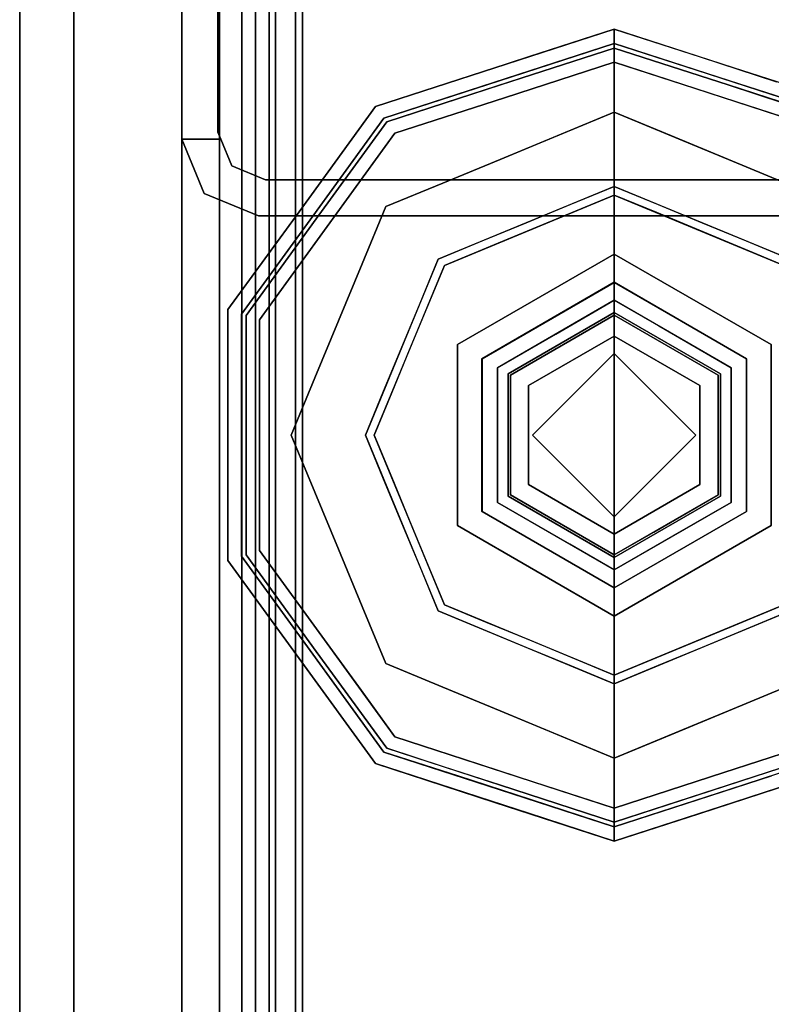
# Model space of a CAD drawing. Units: inches. Extents: x -346 to 132, y 0 to 99.
# Drawn here: x -345 to -343, y 41 to 43 of the extents above; entities that cross this region are included whole.
import ezdxf

# ---------------------------------------------------------------- set-up
doc = ezdxf.new("R2010")
doc.units = ezdxf.units.IN
doc.header["$MEASUREMENT"] = 0
for name, color, linetype in [('STRUCTURE', 7, 'Continuous'), ('STRUCTURE-GLIDE', 7, 'Continuous'), ('TILE-FABRIC', 3, 'Continuous')]:
    doc.layers.add(name, color=color, linetype=linetype)

# ---------------------------------------------------------------- blocks, each defined once
blk = doc.blocks.new('7MN200_07NWS_0T')
at = {"layer": 'STRUCTURE'}
for points in [[(1.362, 0.7838, 78.4), (82.638, 0.7838, 78.4), (82.638, 1, 78.1838), (1.362, 1, 78.1838)], [(1.362, 1, 76.6162), (82.638, 1, 76.6162), (82.638, 0.7838, 76.4), (1.362, 0.7838, 76.4)], [(82.638, 1, 78.1838), (82.638, 1, 76.6162), (1.362, 1, 76.6162), (1.362, 1, 78.1838)], [(40.3018, 0.9482, 5.3851), (40.3018, 0.9482, 75.0251), (40.427, 1, 75.0251), (40.427, 1, 5.3851)], [(40.427, 0.9102, 5.3851), (40.427, 1, 5.3851), (40.427, 1, 4.1251), (40.427, 0.9102, 4.1251)], [(40.427, 0.9102, 75.0251), (40.427, 0.9102, 76.2851), (40.427, 1, 76.2851), (40.427, 1, 75.0251)], [(40.25, 0.823, 75.0251), (40.3018, 0.9482, 75.0251), (40.3018, 0.9482, 5.3851), (40.25, 0.823, 5.3851)], [(0.083, 0.8616, 76.3486), (83.917, 0.8616, 76.3486), (83.917, 0.913, 76.2245), (0.083, 0.913, 76.2245)], [(0.083, 0.913, 76.2245), (83.917, 0.913, 76.2245), (83.917, 0.913, 75.2005), (0.083, 0.913, 75.2005)], [(0.083, 0.913, 75.2005), (83.917, 0.913, 75.2005), (83.917, 0.8616, 75.0764), (0.083, 0.8616, 75.0764)], [(83.917, 0.913, 4.1755), (83.917, 0.8616, 4.0514), (0.083, 0.8616, 4.0514), (0.083, 0.913, 4.1755)], [(0.083, 0.913, 5.1995), (83.917, 0.913, 5.1995), (83.917, 0.913, 4.1755), (0.083, 0.913, 4.1755)], [(83.917, 0.8616, 5.3236), (83.917, 0.913, 5.1995), (0.083, 0.913, 5.1995), (0.083, 0.8616, 5.3236)], [(40.4435, 0.917, 76.2851), (40.4435, 0.917, 4.1251), (41.8065, 0.917, 4.1251), (41.8065, 0.917, 76.2851)], [(40.333, 0.8065, 75.0251), (40.333, 0.8065, 5.3851), (40.3654, 0.8846, 5.3851), (40.3654, 0.8846, 75.0251)], [(83.917, 0.8616, 76.3486), (0.083, 0.8616, 76.3486), (0.083, 0.7375, 76.4), (83.917, 0.7375, 76.4)], [(83.917, 0.8616, 75.0764), (83.917, 0.7375, 75.025), (0.083, 0.7375, 75.025), (0.083, 0.8616, 75.0764)], [(0.083, 0.8616, 4.0514), (83.917, 0.8616, 4.0514), (83.917, 0.7375, 4), (0.083, 0.7375, 4)], [(83.917, 0.8616, 5.3236), (0.083, 0.8616, 5.3236), (0.083, 0.7375, 5.375), (83.917, 0.7375, 5.375)], [(83.917, 0.83, 75.217), (0.083, 0.83, 75.217), (0.083, 0.7981, 75.1399), (83.917, 0.7981, 75.1399)], [(83.917, 0.83, 76.208), (0.083, 0.83, 76.208), (0.083, 0.83, 75.217), (83.917, 0.83, 75.217)], [(83.917, 0.7981, 76.2851), (0.083, 0.7981, 76.2851), (0.083, 0.83, 76.208), (83.917, 0.83, 76.208)], [(83.917, 0.7981, 5.2601), (0.083, 0.7981, 5.2601), (0.083, 0.83, 5.183), (83.917, 0.83, 5.183)], [(83.917, 0.83, 5.183), (0.083, 0.83, 5.183), (0.083, 0.83, 4.192), (83.917, 0.83, 4.192)], [(83.917, 0.83, 4.192), (0.083, 0.83, 4.192), (0.083, 0.7981, 4.1149), (83.917, 0.7981, 4.1149)], [(40.25, -0.823, 75.0251), (40.25, 0.823, 75.0251), (40.25, 0.823, 5.3851), (40.25, -0.823, 5.3851)], [(83.917, 0.7981, 75.1399), (0.083, 0.7981, 75.1399), (0.083, 0.721, 75.108), (83.917, 0.721, 75.108)], [(83.917, 0.7981, 76.2851), (83.917, 0.721, 76.317), (0.083, 0.721, 76.317), (0.083, 0.7981, 76.2851)], [(83.917, 0.7981, 5.2601), (83.917, 0.721, 5.292), (0.083, 0.721, 5.292), (0.083, 0.7981, 5.2601)], [(83.917, 0.7981, 4.1149), (0.083, 0.7981, 4.1149), (0.083, 0.721, 4.083), (83.917, 0.721, 4.083)], [(40.333, -0.8065, 75.0251), (40.333, -0.8065, 5.3851), (40.333, 0.8065, 5.3851), (40.333, 0.8065, 75.0251)], [(1.362, 0.7838, 76.4), (82.638, 0.7838, 76.4), (82.638, -0.7838, 76.4), (1.362, -0.7838, 76.4)], [(82.638, 0.7838, 78.4), (1.362, 0.7838, 78.4), (1.362, -0.7838, 78.4), (82.638, -0.7838, 78.4)], [(83.917, 0.7375, 76.4), (0.083, 0.7375, 76.4), (0.083, -0.7375, 76.4), (83.917, -0.7375, 76.4)], [(83.917, 0.7375, 75.025), (83.917, -0.7375, 75.025), (0.083, -0.7375, 75.025), (0.083, 0.7375, 75.025)], [(0.083, 0.7375, 4), (83.917, 0.7375, 4), (83.917, -0.7375, 4), (0.083, -0.7375, 4)], [(83.917, 0.7375, 5.375), (0.083, 0.7375, 5.375), (0.083, -0.7375, 5.375), (83.917, -0.7375, 5.375)], [(83.917, 0.721, 75.108), (0.083, 0.721, 75.108), (0.083, -0.721, 75.108), (83.917, -0.721, 75.108)], [(83.917, 0.721, 76.317), (83.917, -0.721, 76.317), (0.083, -0.721, 76.317), (0.083, 0.721, 76.317)], [(0.083, 0.721, 5.292), (83.917, 0.721, 5.292), (83.917, -0.721, 5.292), (0.083, -0.721, 5.292)], [(83.917, 0.721, 4.083), (0.083, 0.721, 4.083), (0.083, -0.721, 4.083), (83.917, -0.721, 4.083)]]:
    blk.add_3dface(points, dxfattribs=at)
for points, invisible_edges in [([(40.3018, 0.9482, 5.3851), (40.427, 1, 5.3851), (40.427, 0.9102, 5.3851), (40.3654, 0.8846, 5.3851)], 8), ([(40.427, 0.9102, 75.0251), (40.427, 1, 75.0251), (40.3018, 0.9482, 75.0251), (40.3654, 0.8846, 75.0251)], 4), ([(41.823, 1, 76.2851), (41.823, 1, 75.0251), (40.427, 1, 75.0251), (40.427, 1, 76.2851)], 2), ([(40.427, 1, 75.0251), (41.823, 1, 75.0251), (41.823, 1, 5.3851), (40.427, 1, 5.3851)], 5), ([(40.427, 1, 5.3851), (41.823, 1, 5.3851), (41.823, 1, 4.1251), (40.427, 1, 4.1251)], 1), ([(40.427, 0.9102, 4.1251), (40.427, 1, 4.1251), (40.4435, 0.917, 4.1251)], 2), ([(41.8065, 0.917, 4.1251), (40.4435, 0.917, 4.1251), (40.427, 1, 4.1251), (41.823, 1, 4.1251)], 10), ([(40.4435, 0.917, 76.2851), (41.8065, 0.917, 76.2851), (41.823, 1, 76.2851), (40.427, 1, 76.2851)], 10), ([(40.427, 1, 76.2851), (40.427, 0.9102, 76.2851), (40.4435, 0.917, 76.2851)], 12), ([(40.25, 0.823, 5.3851), (40.3018, 0.9482, 5.3851), (40.3654, 0.8846, 5.3851), (40.333, 0.8065, 5.3851)], 10), ([(40.3654, 0.8846, 75.0251), (40.3018, 0.9482, 75.0251), (40.25, 0.823, 75.0251), (40.333, 0.8065, 75.0251)], 5), ([(40.4435, 0.917, 76.2851), (40.427, 0.9102, 76.2851), (40.427, 0.9102, 75.0251)], 12), ([(40.4435, 0.917, 4.1251), (40.4435, 0.917, 76.2851), (40.427, 0.9102, 75.0251), (40.427, 0.9102, 5.3851)], 14), ([(40.427, 0.9102, 4.1251), (40.4435, 0.917, 4.1251), (40.427, 0.9102, 5.3851)], 2), ([(40.427, 0.9102, 5.3851), (40.427, 0.9102, 75.0251), (40.3654, 0.8846, 75.0251), (40.3654, 0.8846, 5.3851)], 1), ([(40.333, -0.8065, 5.3851), (40.25, -0.823, 5.3851), (40.25, 0.823, 5.3851), (40.333, 0.8065, 5.3851)], 5), ([(40.25, 0.823, 75.0251), (40.25, -0.823, 75.0251), (40.333, -0.8065, 75.0251), (40.333, 0.8065, 75.0251)], 10)]:
    blk.add_3dface(points, dxfattribs=dict(at, invisible_edges=invisible_edges))
at = {"layer": 'STRUCTURE-GLIDE'}
for points, invisible_edges in [([(39.4524, 0.8935, 0.327), (39.2175, 0.7228, 0.327), (39.4626, 0.8619, 0.3877)], 14), ([(39.4524, 0.8935, 0.327), (39.4524, 0.8935, 0.2955), (39.2175, 0.7228, 0.2955), (39.2175, 0.7228, 0.327)], 5), ([(39.4524, 0.8935, 0.2955), (39.2421, 0.689, 0.1866), (39.2175, 0.7228, 0.2955)], 3), ([(39.466, 0.8516, 0.1866), (39.2421, 0.689, 0.1866), (39.4524, 0.8935, 0.2955)], 14), ([(39.7427, 0.8935, 0.327), (39.4524, 0.8935, 0.327), (39.7427, 0.8619, 0.3877), (40.0227, 0.8619, 0.3877)], 10), ([(39.4524, 0.8935, 0.327), (39.4626, 0.8619, 0.3877), (39.7427, 0.8619, 0.3877)], 13), ([(39.7427, 0.8935, 0.327), (40.033, 0.8935, 0.327), (39.7427, 0.8935, 0.2955), (39.4524, 0.8935, 0.2955)], 10), ([(39.4524, 0.8935, 0.2955), (39.4524, 0.8935, 0.327), (39.7427, 0.8935, 0.327)], 13), ([(39.466, 0.8516, 0.1866), (39.4524, 0.8935, 0.2955), (39.7427, 0.8935, 0.2955)], 13), ([(39.7427, 0.8516, 0.1866), (39.466, 0.8516, 0.1866), (39.7427, 0.8935, 0.2955), (40.033, 0.8935, 0.2955)], 10), ([(40.033, 0.8935, 0.327), (39.7427, 0.8935, 0.327), (40.0227, 0.8619, 0.3877)], 14), ([(40.033, 0.8935, 0.2955), (39.7427, 0.8935, 0.2955), (40.033, 0.8935, 0.327)], 14), ([(40.0194, 0.8516, 0.1866), (39.7427, 0.8516, 0.1866), (40.033, 0.8935, 0.2955)], 14), ([(40.0194, 0.8516, 0.1866), (40.033, 0.8935, 0.2955), (40.2678, 0.7228, 0.2955)], 13), ([(40.033, 0.8935, 0.327), (40.0227, 0.8619, 0.3877), (40.2493, 0.6973, 0.3877)], 13), ([(40.033, 0.8935, 0.327), (40.2493, 0.6973, 0.3877), (40.2678, 0.7228, 0.327)], 3), ([(40.033, 0.8935, 0.2955), (40.033, 0.8935, 0.327), (40.2678, 0.7228, 0.327), (40.2678, 0.7228, 0.2955)], 5), ([(39.4626, 0.8619, 0.3877), (39.2175, 0.7228, 0.327), (39.236, 0.6973, 0.3877)], 3), ([(39.4626, 0.8619, 0.3877), (39.236, 0.6973, 0.3877), (39.476, 0.8207, 0.4267)], 14), ([(39.4784, 0.6379, 0.0559), (39.2421, 0.689, 0.1866), (39.466, 0.8516, 0.1866)], 13), ([(39.7427, 0.8619, 0.3877), (39.4626, 0.8619, 0.3877), (39.7427, 0.8207, 0.4267), (40.0093, 0.8207, 0.4267)], 10), ([(39.4626, 0.8619, 0.3877), (39.476, 0.8207, 0.4267), (39.7427, 0.8207, 0.4267)], 13), ([(39.7427, 0.8516, 0.1866), (39.6105, 0.6926, 0.0559), (39.466, 0.8516, 0.1866)], 3), ([(39.6105, 0.6926, 0.0559), (39.4784, 0.6379, 0.0559), (39.466, 0.8516, 0.1866)], 14), ([(39.6105, 0.6926, 0.0559), (39.7427, 0.8516, 0.1866), (39.7427, 0.7473, 0.0559)], 3), ([(40.0227, 0.8619, 0.3877), (39.7427, 0.8619, 0.3877), (40.0093, 0.8207, 0.4267)], 14), ([(39.7427, 0.8516, 0.1866), (39.8748, 0.6926, 0.0559), (39.7427, 0.7473, 0.0559)], 13), ([(40.0194, 0.8516, 0.1866), (39.8748, 0.6926, 0.0559), (39.7427, 0.8516, 0.1866)], 3), ([(40.0194, 0.8516, 0.1866), (40.0069, 0.6379, 0.0559), (39.8748, 0.6926, 0.0559)], 13), ([(40.0069, 0.6379, 0.0559), (40.0194, 0.8516, 0.1866), (40.2432, 0.689, 0.1866)], 13), ([(40.0227, 0.8619, 0.3877), (40.0093, 0.8207, 0.4267), (40.2251, 0.664, 0.4267)], 13), ([(40.0194, 0.8516, 0.1866), (40.2678, 0.7228, 0.2955), (40.2432, 0.689, 0.1866)], 3), ([(40.0227, 0.8619, 0.3877), (40.2251, 0.664, 0.4267), (40.2493, 0.6973, 0.3877)], 3), ([(39.476, 0.8207, 0.4267), (39.236, 0.6973, 0.3877), (39.2603, 0.664, 0.4267)], 3), ([(39.5392, 0.4911, 0.5013), (39.476, 0.8207, 0.4267), (39.2603, 0.664, 0.4267)], 13), ([(39.476, 0.8207, 0.4267), (39.5392, 0.4911, 0.5013), (39.6409, 0.5333, 0.5013)], 13), ([(39.476, 0.8207, 0.4267), (39.6409, 0.5333, 0.5013), (39.7427, 0.8207, 0.4267)], 3), ([(39.7427, 0.5754, 0.5013), (39.7427, 0.8207, 0.4267), (39.6409, 0.5333, 0.5013)], 3), ([(39.7427, 0.8207, 0.4267), (39.8444, 0.5333, 0.5013), (40.0093, 0.8207, 0.4267)], 3), ([(39.8444, 0.5333, 0.5013), (39.7427, 0.8207, 0.4267), (39.7427, 0.5754, 0.5013)], 3), ([(39.8444, 0.5333, 0.5013), (39.9461, 0.4911, 0.5013), (40.0093, 0.8207, 0.4267)], 14), ([(39.9461, 0.4911, 0.5013), (40.2251, 0.664, 0.4267), (40.0093, 0.8207, 0.4267)], 13), ([(39.7427, 0.7473, 0.0559), (39.6445, 0.5146, 0.0008), (39.6105, 0.6926, 0.0559)], 3), ([(39.7427, 0.7473, 0.0559), (39.7427, 0.5553, 0.0008), (39.6445, 0.5146, 0.0008)], 13), ([(39.7427, 0.5553, 0.0008), (39.7427, 0.7473, 0.0559), (39.8748, 0.6926, 0.0559)], 13), ([(38.9826, 0.5522, 0.327), (39.236, 0.6973, 0.3877), (39.2175, 0.7228, 0.327)], 3), ([(39.2175, 0.7228, 0.327), (39.2175, 0.7228, 0.2955), (38.9826, 0.5522, 0.2955), (38.9826, 0.5522, 0.327)], 5), ([(39.0182, 0.5263, 0.1866), (38.9826, 0.5522, 0.2955), (39.2175, 0.7228, 0.2955)], 13), ([(39.0182, 0.5263, 0.1866), (39.2175, 0.7228, 0.2955), (39.2421, 0.689, 0.1866)], 3), ([(40.5027, 0.5522, 0.2955), (40.2432, 0.689, 0.1866), (40.2678, 0.7228, 0.2955)], 3), ([(40.4758, 0.5327, 0.3877), (40.2678, 0.7228, 0.327), (40.2493, 0.6973, 0.3877)], 3), ([(40.4758, 0.5327, 0.3877), (40.5027, 0.5522, 0.327), (40.2678, 0.7228, 0.327)], 13), ([(40.2678, 0.7228, 0.2955), (40.2678, 0.7228, 0.327), (40.5027, 0.5522, 0.327), (40.5027, 0.5522, 0.2955)], 5), ([(38.9826, 0.5522, 0.327), (39.0095, 0.5327, 0.3877), (39.236, 0.6973, 0.3877)], 13), ([(39.0095, 0.5327, 0.3877), (39.2603, 0.664, 0.4267), (39.236, 0.6973, 0.3877)], 3), ([(39.2142, 0.5284, 0.0559), (39.0182, 0.5263, 0.1866), (39.2421, 0.689, 0.1866)], 13), ([(39.3463, 0.5832, 0.0559), (39.2142, 0.5284, 0.0559), (39.2421, 0.689, 0.1866)], 14), ([(39.2421, 0.689, 0.1866), (39.4784, 0.6379, 0.0559), (39.3463, 0.5832, 0.0559)], 13), ([(39.6105, 0.6926, 0.0559), (39.5463, 0.474, 0.0008), (39.4784, 0.6379, 0.0559)], 3), ([(39.5463, 0.474, 0.0008), (39.6105, 0.6926, 0.0559), (39.6445, 0.5146, 0.0008)], 3), ([(39.7427, 0.5553, 0.0008), (39.8748, 0.6926, 0.0559), (39.8408, 0.5146, 0.0008)], 3), ([(40.0069, 0.6379, 0.0559), (39.8408, 0.5146, 0.0008), (39.8748, 0.6926, 0.0559)], 3), ([(40.2432, 0.689, 0.1866), (40.139, 0.5832, 0.0559), (40.0069, 0.6379, 0.0559)], 13), ([(40.2432, 0.689, 0.1866), (40.2711, 0.5284, 0.0559), (40.139, 0.5832, 0.0559)], 13), ([(40.4408, 0.5072, 0.4267), (40.2493, 0.6973, 0.3877), (40.2251, 0.664, 0.4267)], 3), ([(40.5027, 0.5522, 0.2955), (40.4671, 0.5263, 0.1866), (40.2432, 0.689, 0.1866)], 13), ([(40.2432, 0.689, 0.1866), (40.4671, 0.5263, 0.1866), (40.2711, 0.5284, 0.0559)], 14), ([(40.4408, 0.5072, 0.4267), (40.4758, 0.5327, 0.3877), (40.2493, 0.6973, 0.3877)], 13), ([(39.0095, 0.5327, 0.3877), (39.0445, 0.5072, 0.4267), (39.2603, 0.664, 0.4267)], 13), ([(39.3358, 0.4069, 0.5013), (39.2603, 0.664, 0.4267), (39.1524, 0.5856, 0.4267)], 13), ([(39.4375, 0.449, 0.5013), (39.5392, 0.4911, 0.5013), (39.2603, 0.664, 0.4267)], 14), ([(39.2603, 0.664, 0.4267), (39.3358, 0.4069, 0.5013), (39.4375, 0.449, 0.5013)], 13), ([(40.2251, 0.664, 0.4267), (39.9461, 0.4911, 0.5013), (40.0478, 0.449, 0.5013)], 13), ([(40.0478, 0.449, 0.5013), (40.1495, 0.4069, 0.5013), (40.2251, 0.664, 0.4267)], 14), ([(40.1495, 0.4069, 0.5013), (40.4408, 0.5072, 0.4267), (40.2251, 0.664, 0.4267)], 13), ([(39.4784, 0.6379, 0.0559), (39.4482, 0.4333, 0.0008), (39.3463, 0.5832, 0.0559)], 3), ([(39.5463, 0.474, 0.0008), (39.4482, 0.4333, 0.0008), (39.4784, 0.6379, 0.0559)], 14), ([(39.8408, 0.5146, 0.0008), (40.0069, 0.6379, 0.0559), (39.939, 0.474, 0.0008)], 3), ([(39.939, 0.474, 0.0008), (40.0069, 0.6379, 0.0559), (40.139, 0.5832, 0.0559)], 13), ([(39.3358, 0.4069, 0.5013), (39.1524, 0.5856, 0.4267), (39.0445, 0.5072, 0.4267)], 13), ([(39.35, 0.3926, 0.0008), (39.2142, 0.5284, 0.0559), (39.3463, 0.5832, 0.0559)], 13), ([(39.7427, 0.5754, 0.5013), (39.3358, 0.4069, 0.5013), (39.601, 0.2454, 0.5269)], 14), ([(39.4482, 0.4333, 0.0008), (39.35, 0.3926, 0.0008), (39.3463, 0.5832, 0.0559)], 14), ([(39.7427, 0.5754, 0.5013), (39.601, 0.2454, 0.5269), (39.8843, 0.2454, 0.5269)], 13), ([(40.1495, 0.4069, 0.5013), (39.7427, 0.5754, 0.5013), (39.8843, 0.2454, 0.5269)], 14), ([(39.939, 0.474, 0.0008), (40.139, 0.5832, 0.0559), (40.0371, 0.4333, 0.0008)], 3), ([(40.2711, 0.5284, 0.0559), (40.0371, 0.4333, 0.0008), (40.139, 0.5832, 0.0559)], 3), ([(38.8929, 0.2761, 0.327), (38.954, 0.3619, 0.3877), (38.9826, 0.5522, 0.327)], 3), ([(38.8929, 0.2761, 0.2955), (38.9248, 0.3742, 0.327), (38.9826, 0.5522, 0.2955)], 3), ([(38.9248, 0.3742, 0.327), (38.9826, 0.5522, 0.327), (38.9826, 0.5522, 0.2955)], 14), ([(38.9252, 0.3754, 0.2955), (38.9826, 0.5522, 0.2955), (39.0182, 0.5263, 0.1866)], 14), ([(38.954, 0.3619, 0.3877), (39.0095, 0.5327, 0.3877), (38.9826, 0.5522, 0.327)], 14), ([(39.7427, 0, 0.0008), (39.1874, 0, 0.0008), (39.35, 0.3926, 0.0008), (39.7427, 0.5553, 0.0008)], 8), ([(39.7427, 0, 0.0008), (39.7427, 0.5553, 0.0008), (40.1353, 0.3926, 0.0008), (40.2979, 0, 0.0008)], 1), ([(40.5218, 0.3578, 0.1866), (40.4671, 0.5263, 0.1866), (40.5027, 0.5522, 0.2955)], 14), ([(40.5602, 0.3751, 0.327), (40.5027, 0.5522, 0.327), (40.4758, 0.5327, 0.3877)], 14), ([(40.5027, 0.5522, 0.2955), (40.5027, 0.5522, 0.327), (40.5924, 0.2761, 0.327), (40.5924, 0.2761, 0.2955)], 5), ([(40.5218, 0.3578, 0.1866), (40.5027, 0.5522, 0.2955), (40.5924, 0.2761, 0.2955)], 13), ([(38.9229, 0.2663, 0.3877), (38.9923, 0.3465, 0.4267), (39.0095, 0.5327, 0.3877)], 3), ([(38.9327, 0.2632, 0.1866), (38.9252, 0.3754, 0.2955), (39.0182, 0.5263, 0.1866)], 3), ([(39.0182, 0.5263, 0.1866), (39.1595, 0.3963, 0.0559), (38.9755, 0.3947, 0.1866)], 3), ([(38.9923, 0.3465, 0.4267), (39.0445, 0.5072, 0.4267), (39.0095, 0.5327, 0.3877)], 14), ([(39.0182, 0.5263, 0.1866), (39.2142, 0.5284, 0.0559), (39.1595, 0.3963, 0.0559)], 13), ([(39.2142, 0.5284, 0.0559), (39.3094, 0.2945, 0.0008), (39.1595, 0.3963, 0.0559)], 3), ([(39.3094, 0.2945, 0.0008), (39.2142, 0.5284, 0.0559), (39.35, 0.3926, 0.0008)], 3), ([(40.2711, 0.5284, 0.0559), (40.1353, 0.3926, 0.0008), (40.0371, 0.4333, 0.0008)], 13), ([(40.3258, 0.3963, 0.0559), (40.1353, 0.3926, 0.0008), (40.2711, 0.5284, 0.0559)], 3), ([(40.3258, 0.3963, 0.0559), (40.2711, 0.5284, 0.0559), (40.4671, 0.5263, 0.1866)], 14), ([(40.4671, 0.5263, 0.1866), (40.3805, 0.2642, 0.0559), (40.3258, 0.3963, 0.0559)], 13), ([(40.3805, 0.2642, 0.0559), (40.4671, 0.5263, 0.1866), (40.5526, 0.2632, 0.1866)], 13), ([(40.5307, 0.3639, 0.3877), (40.4758, 0.5327, 0.3877), (40.4408, 0.5072, 0.4267)], 14), ([(40.5602, 0.3751, 0.327), (40.4758, 0.5327, 0.3877), (40.5624, 0.2663, 0.3877)], 13), ([(39.2515, 0.2034, 0.5013), (39.0445, 0.5072, 0.4267), (38.9621, 0.2536, 0.4267)], 13), ([(39.3358, 0.4069, 0.5013), (39.0445, 0.5072, 0.4267), (39.2936, 0.3052, 0.5013)], 3), ([(39.0445, 0.5072, 0.4267), (39.2515, 0.2034, 0.5013), (39.2936, 0.3052, 0.5013)], 13), ([(40.4408, 0.5072, 0.4267), (40.1495, 0.4069, 0.5013), (40.1917, 0.3052, 0.5013)], 13), ([(40.1917, 0.3052, 0.5013), (40.2338, 0.2034, 0.5013), (40.4408, 0.5072, 0.4267)], 14), ([(40.5232, 0.2536, 0.4267), (40.4408, 0.5072, 0.4267), (40.2338, 0.2034, 0.5013)], 14), ([(40.5307, 0.3639, 0.3877), (40.4408, 0.5072, 0.4267), (40.5232, 0.2536, 0.4267)], 13), ([(39.1048, 0.2642, 0.0559), (38.9327, 0.2632, 0.1866), (38.9755, 0.3947, 0.1866)], 13), ([(39.1595, 0.3963, 0.0559), (39.1048, 0.2642, 0.0559), (38.9755, 0.3947, 0.1866)], 14), ([(39.1595, 0.3963, 0.0559), (39.2687, 0.1963, 0.0008), (39.1048, 0.2642, 0.0559)], 3), ([(39.2687, 0.1963, 0.0008), (39.1595, 0.3963, 0.0559), (39.3094, 0.2945, 0.0008)], 3), ([(39.4593, 0, 0.5269), (39.3358, 0.4069, 0.5013), (39.1672, 0, 0.5013)], 1), ([(39.3358, 0.4069, 0.5013), (39.4593, 0, 0.5269), (39.601, 0.2454, 0.5269)], 13), ([(39.8843, 0.2454, 0.5269), (40.026, 0, 0.5269), (40.1495, 0.4069, 0.5013)], 14), ([(40.3181, 0, 0.5013), (40.1495, 0.4069, 0.5013), (40.026, 0, 0.5269)], 2), ([(40.1353, 0.3926, 0.0008), (40.3258, 0.3963, 0.0559), (40.1868, 0.2682, 0.0008)], 3), ([(40.3258, 0.3963, 0.0559), (40.3805, 0.2642, 0.0559), (40.1868, 0.2682, 0.0008)], 14), ([(38.8929, 0.2761, 0.2955), (38.867, 0.1963, 0.327), (38.9248, 0.3742, 0.327)], 13), ([(38.9327, 0.2632, 0.1866), (38.8678, 0.1986, 0.2955), (38.9252, 0.3754, 0.2955)], 13), ([(40.5624, 0.2663, 0.3877), (40.6177, 0.1981, 0.327), (40.5602, 0.3751, 0.327)], 13), ([(38.8929, 0.2761, 0.327), (38.8985, 0.1911, 0.3877), (38.954, 0.3619, 0.3877)], 13), ([(38.9229, 0.2663, 0.3877), (38.9401, 0.1858, 0.4267), (38.9923, 0.3465, 0.4267)], 13), ([(39.5333, 0.3626, 3.9608), (39.324, 0, 3.9608), (39.5659, 0.3061, 4)], 14), ([(39.5333, 0.3626, 3.9608), (39.5333, 0.3626, 3.8823), (39.324, 0, 3.8823), (39.324, 0, 3.9608)], 1), ([(39.324, 0, 3.8823), (39.5333, 0.3626, 3.8823), (39.3895, 0, 3.8444)], 2), ([(39.5661, 0.3058, 3.8444), (39.3895, 0, 3.8444), (39.5333, 0.3626, 3.8823)], 14), ([(39.9194, 0.3061, 4), (39.952, 0.3626, 3.9608), (39.5333, 0.3626, 3.9608), (39.5659, 0.3061, 4)], 5), ([(39.952, 0.3626, 3.9608), (39.952, 0.3626, 3.8823), (39.5333, 0.3626, 3.8823), (39.5333, 0.3626, 3.9608)], 5), ([(39.952, 0.3626, 3.8823), (39.9192, 0.3058, 3.8444), (39.5661, 0.3058, 3.8444), (39.5333, 0.3626, 3.8823)], 5), ([(39.952, 0.3626, 3.8823), (40.1614, 0, 3.8823), (39.9192, 0.3058, 3.8444)], 14), ([(39.9194, 0.3061, 4), (40.0961, 0, 4), (39.952, 0.3626, 3.9608)], 14), ([(40.1614, 0, 3.9608), (39.952, 0.3626, 3.9608), (40.0961, 0, 4)], 2), ([(40.1614, 0, 3.9608), (40.1614, 0, 3.8823), (39.952, 0.3626, 3.8823), (39.952, 0.3626, 3.9608)], 4), ([(40.5924, 0.2761, 0.2955), (40.5766, 0.1893, 0.1866), (40.5218, 0.3578, 0.1866)], 13), ([(40.5232, 0.2536, 0.4267), (40.5855, 0.1952, 0.3877), (40.5307, 0.3639, 0.3877)], 13), ([(39.3892, 0, 4), (39.5659, 0.3061, 4), (39.324, 0, 3.9608)], 2), ([(39.5659, 0.3061, 4), (39.3892, 0, 4), (39.7427, 0, 4)], 12), ([(39.4308, 0, 3.8444), (39.3895, 0, 3.8444), (39.5661, 0.3058, 3.8444), (39.5867, 0.2701, 3.8444)], 4), ([(39.7427, 0, 4), (40.0961, 0, 4), (39.9194, 0.3061, 4), (39.5659, 0.3061, 4)], 8), ([(39.8986, 0.2701, 3.8444), (39.5867, 0.2701, 3.8444), (39.5661, 0.3058, 3.8444), (39.9192, 0.3058, 3.8444)], 10), ([(39.9192, 0.3058, 3.8444), (40.0958, 0, 3.8444), (40.0545, 0, 3.8444), (39.8986, 0.2701, 3.8444)], 8), ([(40.0958, 0, 3.8444), (39.9192, 0.3058, 3.8444), (40.1614, 0, 3.8823)], 2), ([(38.8032, 0, 0.327), (38.8985, 0.1911, 0.3877), (38.8929, 0.2761, 0.327)], 3), ([(38.867, 0.1963, 0.327), (38.8929, 0.2761, 0.2955), (38.8032, 0, 0.2955)], 13), ([(40.6821, 0, 0.2955), (40.5766, 0.1893, 0.1866), (40.5924, 0.2761, 0.2955)], 3), ([(40.5924, 0.2761, 0.2955), (40.5924, 0.2761, 0.327), (40.6821, 0, 0.327), (40.6821, 0, 0.2955)], 1), ([(38.8364, 0, 0.3877), (38.9401, 0.1858, 0.4267), (38.9229, 0.2663, 0.3877)], 3), ([(38.8472, 0, 0.1866), (38.8678, 0.1986, 0.2955), (38.9327, 0.2632, 0.1866)], 3), ([(38.8472, 0, 0.1866), (38.9327, 0.2632, 0.1866), (39.05, 0.1321, 0.0559)], 14), ([(38.8797, 0, 0.4267), (39.2094, 0.1017, 0.5013), (38.9621, 0.2536, 0.4267)], 3), ([(39.1048, 0.2642, 0.0559), (39.05, 0.1321, 0.0559), (38.9327, 0.2632, 0.1866)], 14), ([(39.2094, 0.1017, 0.5013), (39.2515, 0.2034, 0.5013), (38.9621, 0.2536, 0.4267)], 14), ([(39.0701, 0.1805, 0.0559), (39.1048, 0.2642, 0.0559), (39.2687, 0.1963, 0.0008)], 14), ([(39.5867, 0.2701, 3.8444), (39.5348, 0.12, 3.8318), (39.4902, 0.1029, 3.8444)], 3), ([(39.5348, 0.12, 3.8318), (39.5867, 0.2701, 3.8444), (39.6041, 0.24, 3.8318)], 3), ([(39.6041, 0.24, 3.8318), (39.5867, 0.2701, 3.8444), (39.7427, 0.2701, 3.8444)], 13), ([(39.7427, 0.24, 3.8318), (39.6041, 0.24, 3.8318), (39.7427, 0.2701, 3.8444), (39.8986, 0.2701, 3.8444)], 10), ([(39.8812, 0.24, 3.8318), (39.7427, 0.24, 3.8318), (39.8986, 0.2701, 3.8444)], 14), ([(39.9765, 0.135, 3.8444), (39.8812, 0.24, 3.8318), (39.8986, 0.2701, 3.8444)], 3), ([(40.1868, 0.2682, 0.0008), (40.3805, 0.2642, 0.0559), (40.2424, 0.1341, 0.0008)], 3), ([(40.5232, 0.2536, 0.4267), (40.2338, 0.2034, 0.5013), (40.2759, 0.1017, 0.5013)], 13), ([(40.2424, 0.1341, 0.0008), (40.3805, 0.2642, 0.0559), (40.4152, 0.1805, 0.0559)], 13), ([(40.2759, 0.1017, 0.5013), (40.6056, 0, 0.4267), (40.5232, 0.2536, 0.4267)], 13), ([(40.4353, 0.1321, 0.0559), (40.3805, 0.2642, 0.0559), (40.5526, 0.2632, 0.1866)], 14), ([(40.6381, 0, 0.1866), (40.4353, 0.1321, 0.0559), (40.5526, 0.2632, 0.1866)], 3), ([(40.6056, 0, 0.4267), (40.5855, 0.1952, 0.3877), (40.5232, 0.2536, 0.4267)], 3), ([(40.6489, 0, 0.3877), (40.6177, 0.1981, 0.327), (40.5624, 0.2663, 0.3877)], 3), ([(39.601, 0.2454, 0.5582), (39.4593, 0, 0.5582), (39.5537, 0, 0.5582), (39.7427, 0.189, 0.5582)], 8), ([(39.601, 0.2454, 0.5582), (39.601, 0.2454, 0.5269), (39.4593, 0, 0.5269), (39.4593, 0, 0.5582)], 1), ([(39.6041, 0.24, 3.8318), (39.6041, 0.24, 1.9657), (39.4655, 0, 1.9657), (39.4655, 0, 3.8318)], 1), ([(39.4655, 0, 1.9657), (39.6041, 0.24, 1.9657), (39.5137, 0, 1.9018)], 2), ([(39.6282, 0.1983, 1.9018), (39.5137, 0, 1.9018), (39.6041, 0.24, 1.9657)], 14), ([(39.7427, 0.189, 0.5582), (39.8843, 0.2454, 0.5582), (39.601, 0.2454, 0.5582)], 13), ([(39.8843, 0.2454, 0.5582), (39.8843, 0.2454, 0.5269), (39.601, 0.2454, 0.5269), (39.601, 0.2454, 0.5582)], 5), ([(39.8812, 0.24, 3.8318), (39.8812, 0.24, 1.9657), (39.6041, 0.24, 1.9657), (39.6041, 0.24, 3.8318)], 5), ([(39.8812, 0.24, 1.9657), (39.8572, 0.1983, 1.9018), (39.6282, 0.1983, 1.9018), (39.6041, 0.24, 1.9657)], 5), ([(39.9317, 0, 0.5582), (40.026, 0, 0.5582), (39.8843, 0.2454, 0.5582), (39.7427, 0.189, 0.5582)], 4), ([(39.8812, 0.24, 1.9657), (40.0198, 0, 1.9657), (39.8572, 0.1983, 1.9018)], 14), ([(39.8812, 0.24, 3.8318), (39.9765, 0.135, 3.8444), (39.967, 0.0914, 3.8318)], 3), ([(40.0198, 0, 3.8318), (40.0198, 0, 1.9657), (39.8812, 0.24, 1.9657), (39.8812, 0.24, 3.8318)], 4), ([(40.026, 0, 0.5582), (40.026, 0, 0.5269), (39.8843, 0.2454, 0.5269), (39.8843, 0.2454, 0.5582)], 4), ([(38.8472, 0, 0.1866), (38.8032, 0, 0.2955), (38.8678, 0.1986, 0.2955)], 12), ([(38.8032, 0, 0.2955), (38.8032, 0, 0.327), (38.867, 0.1963, 0.327)], 12), ([(38.8032, 0, 0.327), (38.8364, 0, 0.3877), (38.8985, 0.1911, 0.3877)], 12), ([(38.8364, 0, 0.3877), (38.8797, 0, 0.4267), (38.9401, 0.1858, 0.4267)], 12), ([(39.0701, 0.1805, 0.0559), (39.2687, 0.1963, 0.0008), (39.228, 0.0982, 0.0008)], 13), ([(39.6282, 0.1983, 1.9018), (39.6282, 0.1983, 0.7805), (39.5137, 0, 0.7805), (39.5137, 0, 1.9018)], 1), ([(39.5137, 0, 0.7805), (39.6282, 0.1983, 0.7805), (39.5537, 0, 0.7405)], 2), ([(39.7427, 0.189, 0.7405), (39.5537, 0, 0.7405), (39.6282, 0.1983, 0.7805)], 14), ([(39.5537, 0, 0.5582), (39.5537, 0, 0.7405), (39.7427, 0.189, 0.7405), (39.7427, 0.189, 0.5582)], 4), ([(39.8572, 0.1983, 1.9018), (39.8572, 0.1983, 0.7805), (39.6282, 0.1983, 0.7805), (39.6282, 0.1983, 1.9018)], 5), ([(39.7427, 0.189, 0.7405), (39.6282, 0.1983, 0.7805), (39.8572, 0.1983, 0.7805)], 13), ([(39.8572, 0.1983, 0.7805), (39.9317, 0, 0.7405), (39.7427, 0.189, 0.7405)], 13), ([(39.9317, 0, 0.7405), (39.9317, 0, 0.5582), (39.7427, 0.189, 0.5582), (39.7427, 0.189, 0.7405)], 4), ([(39.9716, 0, 1.9018), (39.8572, 0.1983, 1.9018), (40.0198, 0, 1.9657)], 2), ([(39.9716, 0, 1.9018), (39.9716, 0, 0.7805), (39.8572, 0.1983, 0.7805), (39.8572, 0.1983, 1.9018)], 4), ([(39.9317, 0, 0.7405), (39.8572, 0.1983, 0.7805), (39.9716, 0, 0.7805)], 1), ([(40.6821, 0, 0.2955), (40.6381, 0, 0.1866), (40.5766, 0.1893, 0.1866)], 12), ([(40.6056, 0, 0.4267), (40.6489, 0, 0.3877), (40.5855, 0.1952, 0.3877)], 12), ([(40.6489, 0, 0.3877), (40.6821, 0, 0.327), (40.6177, 0.1981, 0.327)], 12), ([(38.9953, 0, 0.0559), (39.0701, 0.1805, 0.0559), (39.228, 0.0982, 0.0008)], 14), ([(40.49, 0, 0.0559), (40.2424, 0.1341, 0.0008), (40.4152, 0.1805, 0.0559)], 3), ([(38.8472, 0, 0.1866), (39.05, 0.1321, 0.0559), (38.9953, 0, 0.0559)], 1), ([(39.4902, 0.1029, 3.8444), (39.5348, 0.12, 3.8318), (39.4655, 0, 3.8318)], 13), ([(39.967, 0.0914, 3.8318), (39.9765, 0.135, 3.8444), (40.0545, 0, 3.8444)], 13), ([(40.2424, 0.1341, 0.0008), (40.49, 0, 0.0559), (40.2979, 0, 0.0008)], 1), ([(40.4353, 0.1321, 0.0559), (40.6381, 0, 0.1866), (40.49, 0, 0.0559)], 1), ([(39.2094, 0.1017, 0.5013), (38.8797, 0, 0.4267), (39.1672, 0, 0.5013)], 1), ([(39.1874, 0, 0.0008), (38.9953, 0, 0.0559), (39.228, 0.0982, 0.0008)], 2), ([(39.4655, 0, 3.8318), (39.4308, 0, 3.8444), (39.4902, 0.1029, 3.8444)], 12), ([(40.0545, 0, 3.8444), (40.0198, 0, 3.8318), (39.967, 0.0914, 3.8318)], 12), ([(40.2759, 0.1017, 0.5013), (40.3181, 0, 0.5013), (40.6056, 0, 0.4267)], 12), ([(38.8364, 0, 0.3877), (38.8032, 0, 0.327), (38.8676, -0.1981, 0.327)], 12), ([(38.8929, -0.2761, 0.2955), (38.8929, -0.2761, 0.327), (38.8032, 0, 0.327), (38.8032, 0, 0.2955)], 1), ([(38.8032, 0, 0.2955), (38.9087, -0.1893, 0.1866), (38.8929, -0.2761, 0.2955)], 3), ([(38.8032, 0, 0.2955), (38.8472, 0, 0.1866), (38.9087, -0.1893, 0.1866)], 12), ([(38.8797, 0, 0.4267), (38.8364, 0, 0.3877), (38.8998, -0.1952, 0.3877)], 12), ([(38.8364, 0, 0.3877), (38.8676, -0.1981, 0.327), (38.9229, -0.2663, 0.3877)], 3), ([(38.8472, 0, 0.1866), (39.05, -0.1321, 0.0559), (38.9327, -0.2632, 0.1866)], 3), ([(39.05, -0.1321, 0.0559), (38.8472, 0, 0.1866), (38.9953, 0, 0.0559)], 1), ([(39.2094, -0.1017, 0.5013), (38.8797, 0, 0.4267), (38.9621, -0.2536, 0.4267)], 13), ([(39.2094, -0.1017, 0.5013), (39.1672, 0, 0.5013), (38.8797, 0, 0.4267)], 12), ([(38.8797, 0, 0.4267), (38.8998, -0.1952, 0.3877), (38.9621, -0.2536, 0.4267)], 3), ([(39.2429, -0.1341, 0.0008), (38.9953, 0, 0.0559), (39.1874, 0, 0.0008)], 1), ([(38.9953, 0, 0.0559), (39.2429, -0.1341, 0.0008), (39.0701, -0.1805, 0.0559)], 3), ([(39.1672, 0, 0.5013), (39.3358, -0.4069, 0.5013), (39.4593, 0, 0.5269)], 2), ([(39.35, -0.3926, 0.0008), (39.1874, 0, 0.0008), (39.7427, 0, 0.0008), (39.7427, -0.5553, 0.0008)], 4), ([(39.324, 0, 3.9608), (39.5333, -0.3626, 3.9608), (39.3892, 0, 4)], 2), ([(39.324, 0, 3.9608), (39.324, 0, 3.8823), (39.5333, -0.3626, 3.8823), (39.5333, -0.3626, 3.9608)], 4), ([(39.3895, 0, 3.8444), (39.5661, -0.3058, 3.8444), (39.324, 0, 3.8823)], 2), ([(39.5333, -0.3626, 3.8823), (39.324, 0, 3.8823), (39.5661, -0.3058, 3.8444)], 14), ([(39.601, -0.2454, 0.5269), (39.4593, 0, 0.5269), (39.3358, -0.4069, 0.5013)], 14), ([(39.5659, -0.3061, 4), (39.3892, 0, 4), (39.5333, -0.3626, 3.9608)], 14), ([(39.3892, 0, 4), (39.5659, -0.3061, 4), (39.7427, 0, 4)], 2), ([(39.4308, 0, 3.8444), (39.5867, -0.2701, 3.8444), (39.5661, -0.3058, 3.8444), (39.3895, 0, 3.8444)], 2), ([(39.5183, -0.0914, 3.8318), (39.5088, -0.135, 3.8444), (39.4308, 0, 3.8444)], 13), ([(39.4308, 0, 3.8444), (39.4655, 0, 3.8318), (39.5183, -0.0914, 3.8318)], 12), ([(39.5537, 0, 0.5582), (39.4593, 0, 0.5582), (39.601, -0.2454, 0.5582), (39.7427, -0.189, 0.5582)], 4), ([(39.4593, 0, 0.5582), (39.4593, 0, 0.5269), (39.601, -0.2454, 0.5269), (39.601, -0.2454, 0.5582)], 4), ([(39.4655, 0, 3.8318), (39.4655, 0, 1.9657), (39.6041, -0.24, 1.9657), (39.6041, -0.24, 3.8318)], 4), ([(39.5137, 0, 1.9018), (39.6282, -0.1983, 1.9018), (39.4655, 0, 1.9657)], 2), ([(39.6041, -0.24, 1.9657), (39.4655, 0, 1.9657), (39.6282, -0.1983, 1.9018)], 14), ([(39.5137, 0, 1.9018), (39.5137, 0, 0.7805), (39.6282, -0.1983, 0.7805), (39.6282, -0.1983, 1.9018)], 4), ([(39.5537, 0, 0.7405), (39.6282, -0.1983, 0.7805), (39.5137, 0, 0.7805)], 1), ([(39.6282, -0.1983, 0.7805), (39.5537, 0, 0.7405), (39.7427, -0.189, 0.7405)], 13), ([(39.5537, 0, 0.7405), (39.5537, 0, 0.5582), (39.7427, -0.189, 0.5582), (39.7427, -0.189, 0.7405)], 4), ([(39.9194, -0.3061, 4), (40.0961, 0, 4), (39.7427, 0, 4), (39.5659, -0.3061, 4)], 4), ([(39.7427, -0.189, 0.7405), (39.9317, 0, 0.7405), (39.8572, -0.1983, 0.7805)], 14), ([(39.9317, 0, 0.5582), (39.9317, 0, 0.7405), (39.7427, -0.189, 0.7405), (39.7427, -0.189, 0.5582)], 4), ([(39.9317, 0, 0.5582), (39.7427, -0.189, 0.5582), (39.8843, -0.2454, 0.5582), (40.026, 0, 0.5582)], 2), ([(39.7427, 0, 0.0008), (40.2979, 0, 0.0008), (40.1353, -0.3926, 0.0008), (39.7427, -0.5553, 0.0008)], 8), ([(39.8572, -0.1983, 1.9018), (39.9716, 0, 1.9018), (39.8812, -0.24, 1.9657)], 14), ([(39.8572, -0.1983, 1.9018), (39.8572, -0.1983, 0.7805), (39.9716, 0, 0.7805), (39.9716, 0, 1.9018)], 1), ([(39.9716, 0, 0.7805), (39.8572, -0.1983, 0.7805), (39.9317, 0, 0.7405)], 2), ([(39.8812, -0.24, 3.8318), (39.8812, -0.24, 1.9657), (40.0198, 0, 1.9657), (40.0198, 0, 3.8318)], 1), ([(40.0198, 0, 1.9657), (39.8812, -0.24, 1.9657), (39.9716, 0, 1.9018)], 2), ([(39.8843, -0.2454, 0.5582), (39.8843, -0.2454, 0.5269), (40.026, 0, 0.5269), (40.026, 0, 0.5582)], 1), ([(40.1495, -0.4069, 0.5013), (40.026, 0, 0.5269), (39.8843, -0.2454, 0.5269)], 13), ([(39.9192, -0.3058, 3.8444), (39.8986, -0.2701, 3.8444), (40.0545, 0, 3.8444), (40.0958, 0, 3.8444)], 1), ([(39.9192, -0.3058, 3.8444), (40.0958, 0, 3.8444), (39.952, -0.3626, 3.8823)], 14), ([(39.952, -0.3626, 3.9608), (40.1614, 0, 3.9608), (39.9194, -0.3061, 4)], 14), ([(40.0961, 0, 4), (39.9194, -0.3061, 4), (40.1614, 0, 3.9608)], 2), ([(39.9951, -0.1029, 3.8444), (39.9505, -0.12, 3.8318), (40.0198, 0, 3.8318)], 13), ([(39.952, -0.3626, 3.9608), (39.952, -0.3626, 3.8823), (40.1614, 0, 3.8823), (40.1614, 0, 3.9608)], 1), ([(40.1614, 0, 3.8823), (39.952, -0.3626, 3.8823), (40.0958, 0, 3.8444)], 2), ([(40.0198, 0, 3.8318), (40.0545, 0, 3.8444), (39.9951, -0.1029, 3.8444)], 12), ([(40.026, 0, 0.5269), (40.1495, -0.4069, 0.5013), (40.3181, 0, 0.5013)], 1), ([(40.2979, 0, 0.0008), (40.49, 0, 0.0559), (40.2573, -0.0982, 0.0008)], 2), ([(40.49, 0, 0.0559), (40.4152, -0.1805, 0.0559), (40.2573, -0.0982, 0.0008)], 14), ([(40.6056, 0, 0.4267), (40.2759, -0.1017, 0.5013), (40.5232, -0.2536, 0.4267)], 3), ([(40.2759, -0.1017, 0.5013), (40.6056, 0, 0.4267), (40.3181, 0, 0.5013)], 1), ([(40.6381, 0, 0.1866), (40.4353, -0.1321, 0.0559), (40.49, 0, 0.0559)], 1), ([(40.6381, 0, 0.1866), (40.5526, -0.2632, 0.1866), (40.4353, -0.1321, 0.0559)], 14), ([(40.6489, 0, 0.3877), (40.6056, 0, 0.4267), (40.5452, -0.1858, 0.4267)], 12), ([(40.6489, 0, 0.3877), (40.5452, -0.1858, 0.4267), (40.5624, -0.2663, 0.3877)], 3), ([(40.6381, 0, 0.1866), (40.6176, -0.1986, 0.2955), (40.5526, -0.2632, 0.1866)], 3), ([(40.6821, 0, 0.327), (40.6489, 0, 0.3877), (40.5868, -0.1911, 0.3877)], 12), ([(40.6821, 0, 0.327), (40.5868, -0.1911, 0.3877), (40.5924, -0.2761, 0.327)], 3), ([(40.6183, -0.1963, 0.327), (40.5924, -0.2761, 0.2955), (40.6821, 0, 0.2955)], 13), ([(40.6381, 0, 0.1866), (40.6821, 0, 0.2955), (40.6176, -0.1986, 0.2955)], 12), ([(40.6821, 0, 0.2955), (40.6821, 0, 0.327), (40.6183, -0.1963, 0.327)], 12), ([(38.9621, -0.2536, 0.4267), (39.2515, -0.2034, 0.5013), (39.2094, -0.1017, 0.5013)], 13), ([(39.6041, -0.24, 3.8318), (39.5088, -0.135, 3.8444), (39.5183, -0.0914, 3.8318)], 3), ([(39.8986, -0.2701, 3.8444), (39.9505, -0.12, 3.8318), (39.9951, -0.1029, 3.8444)], 3), ([(40.4152, -0.1805, 0.0559), (40.2166, -0.1963, 0.0008), (40.2573, -0.0982, 0.0008)], 13), ([(40.2759, -0.1017, 0.5013), (40.2338, -0.2034, 0.5013), (40.5232, -0.2536, 0.4267)], 14), ([(39.05, -0.1321, 0.0559), (39.1048, -0.2642, 0.0559), (38.9327, -0.2632, 0.1866)], 14), ([(39.2429, -0.1341, 0.0008), (39.1048, -0.2642, 0.0559), (39.0701, -0.1805, 0.0559)], 13), ([(39.2985, -0.2682, 0.0008), (39.1048, -0.2642, 0.0559), (39.2429, -0.1341, 0.0008)], 3), ([(39.5088, -0.135, 3.8444), (39.6041, -0.24, 3.8318), (39.5867, -0.2701, 3.8444)], 3), ([(39.9505, -0.12, 3.8318), (39.8986, -0.2701, 3.8444), (39.8812, -0.24, 3.8318)], 3), ([(40.3805, -0.2642, 0.0559), (40.4353, -0.1321, 0.0559), (40.5526, -0.2632, 0.1866)], 14), ([(40.4152, -0.1805, 0.0559), (40.3805, -0.2642, 0.0559), (40.2166, -0.1963, 0.0008)], 14), ([(38.9229, -0.2663, 0.3877), (38.8676, -0.1981, 0.327), (38.9251, -0.3751, 0.327)], 13), ([(38.8929, -0.2761, 0.2955), (38.9087, -0.1893, 0.1866), (38.9635, -0.3578, 0.1866)], 13), ([(38.9621, -0.2536, 0.4267), (38.8998, -0.1952, 0.3877), (38.9546, -0.3639, 0.3877)], 13), ([(38.9621, -0.2536, 0.4267), (39.0445, -0.5072, 0.4267), (39.2515, -0.2034, 0.5013)], 14), ([(39.2936, -0.3052, 0.5013), (39.2515, -0.2034, 0.5013), (39.0445, -0.5072, 0.4267)], 14), ([(39.8843, -0.2454, 0.5582), (39.7427, -0.189, 0.5582), (39.601, -0.2454, 0.5582)], 3), ([(39.6041, -0.24, 1.9657), (39.6282, -0.1983, 1.9018), (39.8572, -0.1983, 1.9018), (39.8812, -0.24, 1.9657)], 5), ([(39.7427, -0.189, 0.7405), (39.8572, -0.1983, 0.7805), (39.6282, -0.1983, 0.7805)], 13), ([(39.6282, -0.1983, 1.9018), (39.6282, -0.1983, 0.7805), (39.8572, -0.1983, 0.7805), (39.8572, -0.1983, 1.9018)], 5), ([(40.2166, -0.1963, 0.0008), (40.3258, -0.3963, 0.0559), (40.176, -0.2945, 0.0008)], 3), ([(40.4408, -0.5072, 0.4267), (40.2338, -0.2034, 0.5013), (40.1917, -0.3052, 0.5013)], 13), ([(40.3258, -0.3963, 0.0559), (40.2166, -0.1963, 0.0008), (40.3805, -0.2642, 0.0559)], 3), ([(40.2338, -0.2034, 0.5013), (40.4408, -0.5072, 0.4267), (40.5232, -0.2536, 0.4267)], 13), ([(40.5624, -0.2663, 0.3877), (40.5452, -0.1858, 0.4267), (40.493, -0.3465, 0.4267)], 13), ([(40.5924, -0.2761, 0.327), (40.5868, -0.1911, 0.3877), (40.5313, -0.3619, 0.3877)], 13), ([(40.5526, -0.2632, 0.1866), (40.6176, -0.1986, 0.2955), (40.5601, -0.3754, 0.2955)], 13), ([(40.5924, -0.2761, 0.2955), (40.6183, -0.1963, 0.327), (40.5605, -0.3742, 0.327)], 13), ([(39.3358, -0.4069, 0.5013), (39.7427, -0.5754, 0.5013), (39.601, -0.2454, 0.5269)], 14), ([(39.7427, -0.24, 3.8318), (39.8812, -0.24, 3.8318), (39.7427, -0.2701, 3.8444), (39.5867, -0.2701, 3.8444)], 10), ([(39.6041, -0.24, 3.8318), (39.7427, -0.24, 3.8318), (39.5867, -0.2701, 3.8444)], 14), ([(39.601, -0.2454, 0.5582), (39.601, -0.2454, 0.5269), (39.8843, -0.2454, 0.5269), (39.8843, -0.2454, 0.5582)], 5), ([(39.7427, -0.5754, 0.5013), (39.8843, -0.2454, 0.5269), (39.601, -0.2454, 0.5269)], 13), ([(39.6041, -0.24, 3.8318), (39.6041, -0.24, 1.9657), (39.8812, -0.24, 1.9657), (39.8812, -0.24, 3.8318)], 5), ([(39.8812, -0.24, 3.8318), (39.8986, -0.2701, 3.8444), (39.7427, -0.2701, 3.8444)], 13), ([(39.7427, -0.5754, 0.5013), (40.1495, -0.4069, 0.5013), (39.8843, -0.2454, 0.5269)], 14), ([(38.9251, -0.3751, 0.327), (39.0095, -0.5327, 0.3877), (38.9229, -0.2663, 0.3877)], 13), ([(39.1048, -0.2642, 0.0559), (39.0182, -0.5263, 0.1866), (38.9327, -0.2632, 0.1866)], 13), ([(38.9546, -0.3639, 0.3877), (39.0445, -0.5072, 0.4267), (38.9621, -0.2536, 0.4267)], 13), ([(39.0182, -0.5263, 0.1866), (39.1048, -0.2642, 0.0559), (39.1595, -0.3963, 0.0559)], 13), ([(39.1595, -0.3963, 0.0559), (39.1048, -0.2642, 0.0559), (39.2985, -0.2682, 0.0008)], 14), ([(39.35, -0.3926, 0.0008), (39.1595, -0.3963, 0.0559), (39.2985, -0.2682, 0.0008)], 3), ([(39.5661, -0.3058, 3.8444), (39.5867, -0.2701, 3.8444), (39.8986, -0.2701, 3.8444), (39.9192, -0.3058, 3.8444)], 5), ([(40.3258, -0.3963, 0.0559), (40.3805, -0.2642, 0.0559), (40.5098, -0.3947, 0.1866)], 14), ([(40.3805, -0.2642, 0.0559), (40.5526, -0.2632, 0.1866), (40.5098, -0.3947, 0.1866)], 13), ([(40.5526, -0.2632, 0.1866), (40.5601, -0.3754, 0.2955), (40.4671, -0.5263, 0.1866)], 3), ([(40.5624, -0.2663, 0.3877), (40.493, -0.3465, 0.4267), (40.4758, -0.5327, 0.3877)], 3), ([(38.9826, -0.5522, 0.2955), (38.9826, -0.5522, 0.327), (38.8929, -0.2761, 0.327), (38.8929, -0.2761, 0.2955)], 5), ([(38.9635, -0.3578, 0.1866), (38.9826, -0.5522, 0.2955), (38.8929, -0.2761, 0.2955)], 13), ([(40.176, -0.2945, 0.0008), (40.2711, -0.5284, 0.0559), (40.1353, -0.3926, 0.0008)], 3), ([(40.2711, -0.5284, 0.0559), (40.176, -0.2945, 0.0008), (40.3258, -0.3963, 0.0559)], 3), ([(40.5924, -0.2761, 0.327), (40.5313, -0.3619, 0.3877), (40.5027, -0.5522, 0.327)], 3), ([(40.5924, -0.2761, 0.2955), (40.5605, -0.3742, 0.327), (40.5027, -0.5522, 0.2955)], 3), ([(39.0445, -0.5072, 0.4267), (39.3358, -0.4069, 0.5013), (39.2936, -0.3052, 0.5013)], 13), ([(39.5333, -0.3626, 3.8823), (39.5661, -0.3058, 3.8444), (39.9192, -0.3058, 3.8444), (39.952, -0.3626, 3.8823)], 5), ([(39.5659, -0.3061, 4), (39.5333, -0.3626, 3.9608), (39.952, -0.3626, 3.9608), (39.9194, -0.3061, 4)], 5), ([(40.1495, -0.4069, 0.5013), (40.4408, -0.5072, 0.4267), (40.1917, -0.3052, 0.5013)], 3), ([(38.9635, -0.3578, 0.1866), (39.0182, -0.5263, 0.1866), (38.9826, -0.5522, 0.2955)], 14), ([(39.5333, -0.3626, 3.9608), (39.5333, -0.3626, 3.8823), (39.952, -0.3626, 3.8823), (39.952, -0.3626, 3.9608)], 5), ([(40.493, -0.3465, 0.4267), (40.4408, -0.5072, 0.4267), (40.4758, -0.5327, 0.3877)], 14), ([(40.5313, -0.3619, 0.3877), (40.4758, -0.5327, 0.3877), (40.5027, -0.5522, 0.327)], 14)]:
    blk.add_3dface(points, dxfattribs=dict(at, invisible_edges=invisible_edges))
blk = doc.blocks.new('7MN210_07FNLNRNMNPNP_0T')
at = {"layer": 'TILE-FABRIC'}
for points in [[(84, -1, 86.0748), (42, -1, 86.0748), (42, -1.25, 86.0748), (84, -1.25, 86.0748)], [(42, -1, 0.5), (84, -1, 0.5), (84, -1.25, 0.5), (42, -1.25, 0.5)], [(42, -1, 86.0748), (84, -1, 86.0748), (84, -1, 0.5), (42, -1, 0.5)], [(84, -1.25, 86.0748), (42, -1.25, 86.0748), (42.125, -1.375, 85.9498), (83.875, -1.375, 85.9498)], [(42, -1.25, 0.5), (84, -1.25, 0.5), (83.875, -1.375, 0.625), (42.125, -1.375, 0.625)], [(42.125, -1.375, 0.625), (83.875, -1.375, 0.625), (83.875, -1.375, 85.9498), (42.125, -1.375, 85.9498)]]:
    blk.add_3dface(points, dxfattribs=at)

msp = doc.modelspace()

# ---------------------------------------------------------------- block references
for name, p, rotation in [('7MN210_07FNLNRNMNPNP_0T', (-343.6834, 86.4744), 270), ('7MN200_07NWS_0T', (-343.6834, 2.4744), 90)]:
    msp.add_blockref(name, p, dxfattribs=dict(rotation=rotation))

doc.saveas('drawing.dxf')
